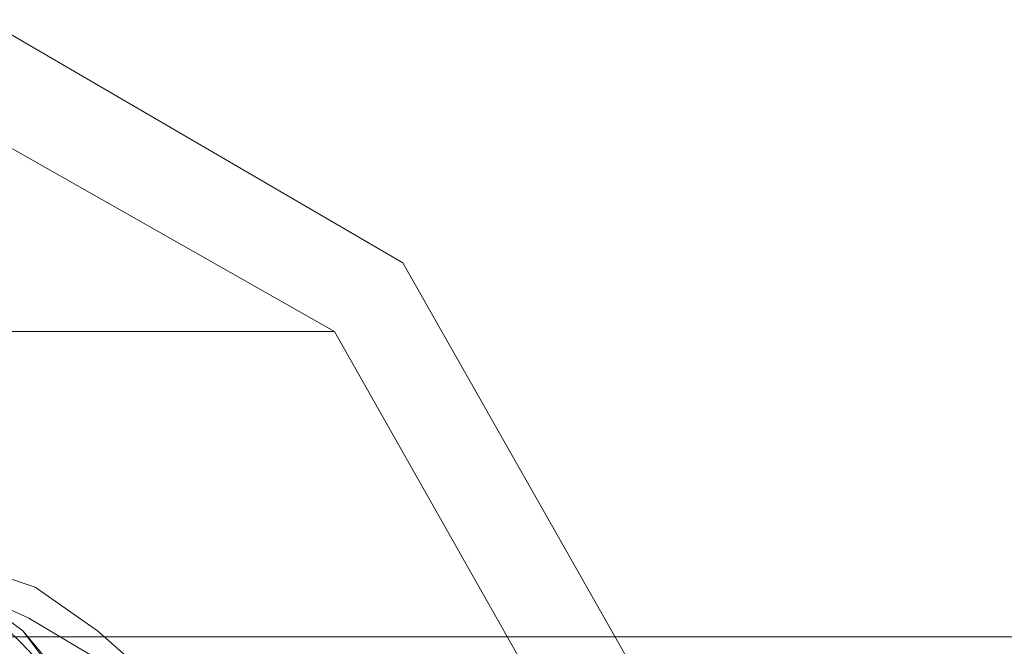
# Model space of a CAD drawing. Units: millimetres. Extents: x -105 to 9644, y -1909 to 3005.
# Drawn here: x 3542 to 3646, y 577 to 643 of the extents above; entities that cross this region are included whole.
import ezdxf

# ---------------------------------------------------------------- set-up
doc = ezdxf.new("R2010")
doc.units = ezdxf.units.MM
doc.layers.get('0').update_dxf_attribs({"lineweight": 9})

msp = doc.modelspace()

# ---------------------------------------------------------------- linework, layer by layer
at = {"flags": 128}
for points in [[(3538.42, 643.1), (3582.39, 617.51)], [(3303.51, 610.29), (3264.14, 632.6), (3535.8, 632.6), (3575.17, 610.29)], [(3582.39, 617.51), (3607.32, 573.54)], [(3597.48, 524.99), (3597.48, 570.92), (3325.82, 570.92), (3303.51, 610.29), (3575.17, 610.29), (3597.48, 570.92)], [(3478.71, 570.92), (3484.62, 578.79), (3492.49, 584.7), (3501.68, 588.64), (3511.52, 590.6), (3512.17, 588.64), (3513.49, 587.98), (3515.46, 588.64), (3516.11, 590.6), (3525.3, 588.64), (3534.48, 584.7), (3542.36, 578.79), (3548.26, 570.92), (3548.92, 570.92)], [(3510.86, 590.6), (3511.52, 588.64), (3513.49, 587.98), (3514.8, 588.64), (3516.11, 590.6), (3525.95, 588.64), (3534.48, 584.7), (3542.36, 578.79), (3548.92, 570.92), (3547.61, 569.61), (3548.26, 567.64), (3549.58, 566.98), (3551.55, 566.98)], [(3535.8, 509.89), (3543.67, 512.52), (3550.23, 517.11), (3556.14, 522.36), (3560.73, 528.92), (3564.01, 536.14), (3565.98, 544.02), (3565.98, 551.89), (3564.01, 559.76), (3560.73, 566.98), (3556.14, 573.54), (3550.23, 578.79), (3543.67, 583.39), (3535.8, 586.01)], [(3535.8, 512.52), (3543.01, 515.8), (3549.58, 519.74), (3555.48, 525.64), (3559.42, 532.2), (3562.04, 540.08), (3562.7, 547.95), (3562.7, 547.95), (3562.04, 555.83), (3559.42, 563.7), (3555.48, 570.26), (3549.58, 576.17), (3543.01, 580.11), (3535.8, 583.39)], [(3104.03, 578.14), (3189.99, 578.14), (3277.92, 578.14), (3366.5, 578.14), (3455.74, 578.14), (3546.95, 578.14), (3638.82, 578.14), (3731.99, 578.14), (3825.83, 578.14), (3920.32, 578.14), (4015.46, 578.14), (4111.92, 578.14), (4208.38, 578.14), (4304.84, 578.14), (4402.61, 578.14), (4500.38, 578.14), (4598.15, 578.14), (4695.92, 578.14), (4794.34, 578.14)]]:
    msp.add_lwpolyline(points, dxfattribs=at)
msp.add_ellipse((3512.29, 547.55), major_axis=(0, 42.5), ratio=0.992546)
msp.add_ellipse((3512.29, 547.55), major_axis=(0, 42.5), ratio=0.992546)

doc.saveas('drawing.dxf')
